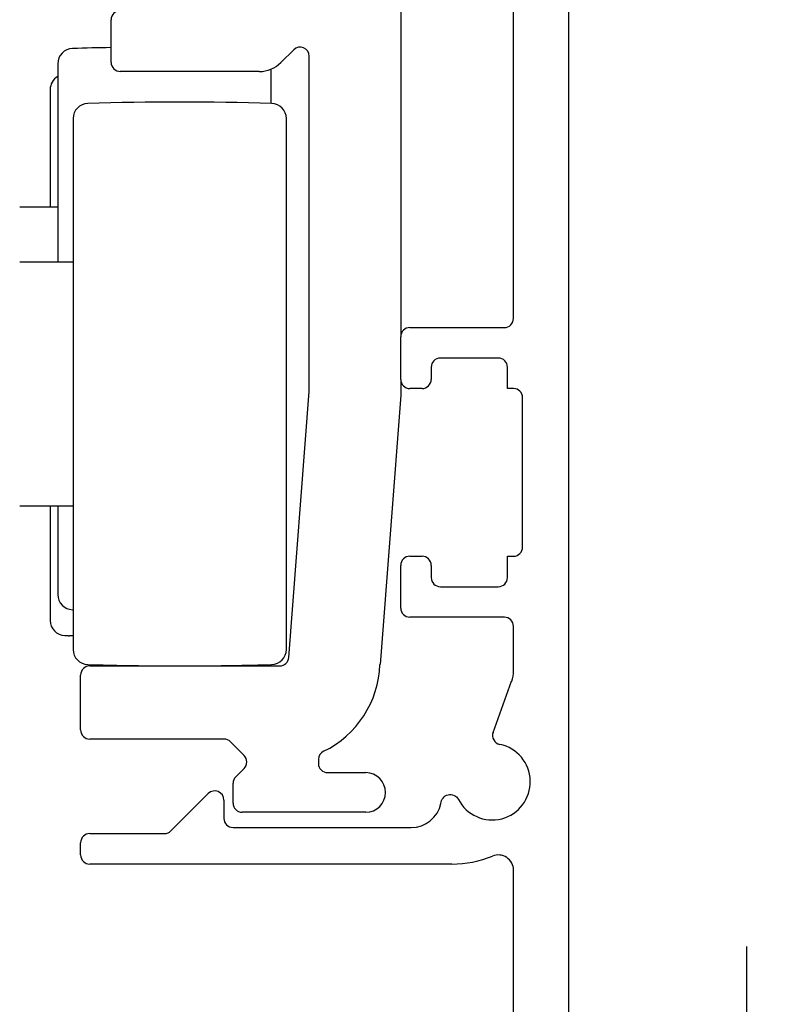
# Model space of a CAD drawing. Extents: x 2513 to 3702, y -2 to 866.
# Drawn here: x 2663 to 2688, y 564 to 597 of the extents above; entities that cross this region are included whole.
import ezdxf

# ---------------------------------------------------------------- set-up
doc = ezdxf.new("R2010")
doc.units = 0
doc.header["$PDMODE"] = 35
doc.header["$PDSIZE"] = 3
doc.layers.add('02_Bemassung', color=4, linetype='Continuous')
doc.layers.add('5', color=7, linetype='Continuous')
doc.styles.get("Standard").update_dxf_attribs({"font": 'ARIAL.TTF'})
doc.dimstyles.new('Dorma', dxfattribs={"dimscale": 0, "dimtxt": 8, "dimasz": 3.5, "dimexe": 1, "dimexo": 1, "dimgap": 1.2, "dimtad": 1, "dimdec": 0, "dimzin": 9, "dimtxsty": 'Standard', "dimcen": 0, "dimclrd": 4, "dimclre": 4, "dimclrt": 4, "dimadec": 0, "dimazin": 2, "dimtp": 0.1, "dimtm": 0.1, "dimtfac": 1, "dimtdec": 0, "dimtmove": 0, "dimatfit": 3, "dimfxl": 0, "dimtolj": 1, "dimtzin": 0, "dimarcsym": 0})

# ---------------------------------------------------------------- blocks, each defined once
blk = doc.blocks.new('*D49')
at = {"layer": '02_Bemassung', "color": 4, "lineweight": -2}
for p, q in [((2576.586, 556.564), (2576.586, 575.964)), ((2673.141, 556.564), (2575.586, 556.564)), ((2576.586, 549.113), (2576.586, 553.064)), ((2619.841, 545.613), (2575.586, 545.613))]:
    blk.add_line(p, q, dxfattribs=at)
at = {"layer": '02_Bemassung', "color": 4}
for points in [[(2576.002, 553.064), (2577.169, 553.064), (2576.586, 556.564)], [(2576.002, 549.113), (2577.169, 549.113), (2576.586, 545.613)]]:
    blk.add_solid(points, dxfattribs=at)
at = {"layer": 'Defpoints', "color": 0}
for p in [(2674.141, 556.564), (2576.586, 545.613), (2620.841, 545.613)]:
    blk.add_point(p, dxfattribs=at)
at = {"layer": '02_Bemassung', "color": 4, "insert": (2571.386, 571.021), "char_height": 8, "attachment_point": 5, "rotation": 90}
blk.add_mtext('\\A1;A', dxfattribs=at)
blk = doc.blocks.new('*D52')
at = {"layer": '02_Bemassung', "color": 4, "lineweight": -2}
for p, q in [((2686.695, 562.864), (2686.695, 566.364)), ((2634.841, 559.364), (2687.695, 559.364)), ((2686.695, 559.364), (2686.695, 556.564)), ((2637.841, 556.564), (2687.695, 556.564)), ((2686.695, 553.064), (2686.695, 540.72))]:
    blk.add_line(p, q, dxfattribs=at)
at = {"layer": '02_Bemassung', "color": 4}
for points in [[(2686.111, 562.864), (2687.278, 562.864), (2686.695, 559.364)], [(2686.111, 553.064), (2687.278, 553.064), (2686.695, 556.564)]]:
    blk.add_solid(points, dxfattribs=at)
at = {"layer": 'Defpoints', "color": 0}
for p in [(2633.841, 559.364), (2686.695, 559.364), (2636.841, 556.564)]:
    blk.add_point(p, dxfattribs=at)
at = {"layer": '02_Bemassung', "color": 4, "insert": (2681.407, 544.539), "char_height": 8, "attachment_point": 5, "rotation": 90}
blk.add_mtext('\\A1;3', dxfattribs=at)

msp = doc.modelspace()

# ---------------------------------------------------------------- linework, layer by layer
at = {"layer": '5', "color": 1, "linetype": 'Continuous'}
for p, q in [((2680.841, 627.564), (2680.841, 560.564)), ((2679.041, 586.964), (2679.041, 624.164)), ((2664.091, 595.319), (2664.091, 588.814)), ((2671.091, 594.019), (2671.091, 595.143)), ((2663.841, 594.469), (2663.841, 590.614)), ((2664.591, 593.519), (2664.591, 576.109)), ((2671.591, 576.109), (2671.591, 593.519)), ((2675.641, 586.664), (2678.741, 586.664)), ((2675.341, 584.964), (2675.341, 586.364)), ((2678.541, 585.664), (2676.641, 585.664)), ((2676.341, 585.364), (2676.341, 584.964)), ((2678.841, 584.664), (2678.841, 585.364)), ((2676.041, 584.664), (2675.641, 584.664)), ((2679.041, 584.664), (2678.841, 584.664)), ((2679.341, 579.464), (2679.341, 584.364)), ((2663.841, 580.814), (2663.841, 577.059)), ((2664.091, 580.814), (2664.091, 577.909)), ((2675.641, 579.164), (2676.041, 579.164)), ((2678.841, 579.164), (2679.041, 579.164)), ((2678.841, 578.464), (2678.841, 579.164)), ((2675.341, 577.464), (2675.341, 578.864)), ((2676.341, 578.864), (2676.341, 578.464)), ((2676.641, 578.164), (2678.541, 578.164)), ((2678.741, 577.164), (2675.641, 577.164)), ((2679.041, 575.404), (2679.041, 576.864)), ((2678.37, 573.385), (2678.98, 575.062)), ((2667.804, 570.152), (2669.029, 571.376)), ((2669.541, 571.164), (2669.541, 570.564)), ((2669.841, 570.264), (2675.685, 570.264)), ((2665.141, 570.064), (2667.592, 570.064)), ((2664.841, 569.364), (2664.841, 569.764)), ((2677.021, 569.064), (2665.141, 569.064)), ((2679.041, 562.528), (2679.041, 568.864))]:
    msp.add_line(p, q, dxfattribs=at)
at = {"layer": '5', "color": 3, "linetype": 'Continuous'}
for p, q in [((2675.341, 601.816), (2675.341, 586.364)), ((2665.841, 595.364), (2665.841, 596.764)), ((2671.829, 595.776), (2671.409, 595.357)), ((2672.341, 584.564), (2672.341, 595.564)), ((2670.702, 595.064), (2666.141, 595.064)), ((2675.341, 584.964), (2675.341, 584.449)), ((2671.67, 575.841), (2672.341, 584.564)), ((2675.341, 584.449), (2674.661, 575.611)), ((2664.841, 573.464), (2664.841, 575.264)), ((2665.141, 575.564), (2671.37, 575.564)), ((2669.541, 573.164), (2665.141, 573.164)), ((2670.203, 572.626), (2669.753, 573.076)), ((2672.641, 572.496), (2672.641, 572.364)), ((2669.929, 571.928), (2670.203, 572.202)), ((2672.941, 572.064), (2674.191, 572.064)), ((2669.841, 571.064), (2669.841, 571.716)), ((2674.191, 570.764), (2670.141, 570.764))]:
    msp.add_line(p, q, dxfattribs=at)
at = {"layer": '5', "color": 6, "linetype": 'Continuous'}
for p, q in [((2664.091, 590.614), (2662.841, 590.614)), ((2664.591, 588.814), (2662.841, 588.814)), ((2662.841, 580.814), (2664.591, 580.814))]:
    msp.add_line(p, q, dxfattribs=at)
at = {"layer": '5', "color": 1, "linetype": 'Continuous'}
for points in [[(2664.576, 577.409), (2664.576, 577.409, 0.000093), (2664.577, 577.409, 0.000093), (2664.577, 577.409, 0.000093), (2664.578, 577.409, 0.000093), (2664.578, 577.409, 0.000093), (2664.579, 577.409, 0.000093), (2664.579, 577.409, 0.000093), (2664.58, 577.409, 0.000093), (2664.58, 577.409, 0.000093), (2664.581, 577.409, 0.000093), (2664.581, 577.409, 0.000093), (2664.582, 577.409, 0.000093), (2664.582, 577.409, 0.000093), (2664.583, 577.409, 0.000093), (2664.583, 577.409, 0.000093), (2664.584, 577.409, 0.000092), (2664.584, 577.409, 0.000093), (2664.585, 577.409, 0.000095), (2664.585, 577.409, 0.000092), (2664.586, 577.409, 0.000086), (2664.586, 577.409, 0.000095), (2664.587, 577.409, 0.000114), (2664.587, 577.409, 0.000086), (2664.588, 577.409, 0.00003), (2664.588, 577.409, 0.000122), (2664.589, 577.409, 0.000209), (2664.59, 577.409, 0.000102), (2664.591, 577.409, 0.000054)], [(2664.326, 576.559), (2664.335, 576.559, 0.000467), (2664.343, 576.559, 0.000467), (2664.352, 576.559, 0.000467), (2664.361, 576.558, 0.000467), (2664.37, 576.558, 0.000467), (2664.379, 576.558, 0.000467), (2664.388, 576.558, 0.000467), (2664.396, 576.558, 0.000467), (2664.405, 576.558, 0.000467), (2664.414, 576.558, 0.000467), (2664.423, 576.558, 0.000466), (2664.432, 576.558, 0.000466), (2664.441, 576.557, 0.000466), (2664.449, 576.557, 0.000467), (2664.458, 576.557, 0.000466), (2664.467, 576.557, 0.000463), (2664.476, 576.557, 0.000467), (2664.485, 576.558, 0.000476), (2664.494, 576.558, 0.000463), (2664.502, 576.558, 0.000432), (2664.511, 576.558, 0.000477), (2664.52, 576.558, 0.000568), (2664.529, 576.558, 0.000431), (2664.538, 576.558, 0.000148), (2664.545, 576.558, 0.000608), (2664.555, 576.558, 0.001046), (2664.571, 576.559, 0.000511), (2664.591, 576.559, 0.000271)], [(2665.075, 575.609), (2665.276, 575.604, 0.000499), (2665.477, 575.598, 0.000499), (2665.678, 575.593, 0.000499), (2665.879, 575.588, 0.000499), (2666.08, 575.584, 0.000499), (2666.281, 575.58, 0.000499), (2666.482, 575.577, 0.000499), (2666.683, 575.574, 0.000499), (2666.884, 575.571, 0.000499), (2667.085, 575.569, 0.000499), (2667.287, 575.567, 0.000499), (2667.488, 575.566, 0.000499), (2667.689, 575.565, 0.000499), (2667.89, 575.564, 0.0005), (2668.091, 575.564, 0.000499), (2668.292, 575.564, 0.000496), (2668.493, 575.565, 0.0005), (2668.694, 575.566, 0.00051), (2668.895, 575.567, 0.000495), (2669.096, 575.569, 0.000463), (2669.295, 575.571, 0.000511), (2669.498, 575.574, 0.000609), (2669.705, 575.577, 0.000462), (2669.9, 575.58, 0.000159), (2670.076, 575.583, 0.000652), (2670.302, 575.588, 0.001121), (2670.65, 575.597, 0.000548), (2671.106, 575.609, 0.000291)]]:
    msp.add_lwpolyline(points, format="xyb", dxfattribs=at)
at = {"layer": '5', "color": 3, "linetype": 'Continuous'}
for centre, radius, start, end in [((2666.141, 596.764), 0.3, 90, 180), ((2672.041, 595.564), 0.3, 0, 135), ((2666.141, 595.364), 0.3, 180, 270), ((2670.702, 596.064), 1, 270, 315), ((2671.37, 575.864), 0.3, 270, 355.6), ((2671.363, 575.731), 3.3, 295.9947, 357.9065), ((2665.141, 575.264), 0.3, 90, 180), ((2665.141, 573.464), 0.3, 180, 270), ((2669.541, 572.864), 0.3, 45, 90), ((2672.941, 572.496), 0.3, 115.9947, 180), ((2669.991, 572.414), 0.3, 314.949, 45), ((2672.941, 572.364), 0.3, 180, 270), ((2674.191, 571.414), 0.65, 270, 90), ((2670.141, 571.716), 0.3, 134.949, 180), ((2670.141, 571.064), 0.3, 180, 270)]:
    msp.add_arc(centre, radius, start, end, dxfattribs=at)
at = {"layer": '5', "color": 1, "linetype": 'Continuous'}
for centre, radius, start, end in [((2664.591, 595.319), 0.5, 91.7278, 180), ((2667.591, 495.864), 100, 91.00273, 91.72777), ((2664.341, 594.469), 0.5, 120.5816, 180), ((2665.091, 593.519), 0.5, 91.7278, 180), ((2668.091, 494.064), 100, 88.27223, 91.72777), ((2671.091, 593.519), 0.5, 0, 88.2722), ((2678.741, 586.964), 0.3, 270, 0), ((2675.641, 586.364), 0.3, 90, 180), ((2676.641, 585.364), 0.3, 90, 180), ((2678.541, 585.364), 0.3, 0, 90), ((2675.641, 584.964), 0.3, 180, 270), ((2676.041, 584.964), 0.3, 270, 0), ((2679.041, 584.364), 0.3, 0, 90), ((2679.041, 579.464), 0.3, 270, 0), ((2675.641, 578.864), 0.3, 90, 180), ((2676.041, 578.864), 0.3, 0, 90), ((2676.641, 578.464), 0.3, 180, 270), ((2678.541, 578.464), 0.3, 270, 0), ((2664.591, 577.909), 0.5, 180, 268.2722), ((2675.641, 577.464), 0.3, 180, 270), ((2664.341, 577.059), 0.5, 180, 268.2722), ((2678.741, 576.864), 0.3, 0, 90), ((2665.091, 576.109), 0.5, 180, 268.2722), ((2671.091, 576.109), 0.5, 271.7278, 0), ((2678.041, 575.404), 1, 340, 0), ((2678.652, 573.283), 0.3, 160, 258.4146), ((2678.341, 571.764), 1.25, 207.5854, 78.4146), ((2669.241, 571.164), 0.3, 0, 135), ((2675.685, 571.264), 1, 270, 347.4924), ((2669.841, 570.564), 0.3, 180.0001, 270.0001), ((2667.592, 570.364), 0.3, 270, 315), ((2665.141, 569.764), 0.3, 90, 180), ((2665.141, 569.364), 0.3, 180, 269.9999), ((2677.021, 572.564), 3.5, 270, 292.3316), ((2678.541, 568.864), 0.5, 0, 112.3316)]:
    msp.add_arc(centre, radius, start, end, dxfattribs=at)
msp.add_open_spline([(2676.662, 571.048), (2676.658, 571.183), (2676.872, 571.431), (2677.174, 571.308), (2677.233, 571.185)], degree=3, dxfattribs=at)

# ---------------------------------------------------------------- dimensions: what is measured, and where the dimension line sits
at = {"layer": '02_Bemassung'}
dim = msp.add_linear_dim(base=(2576.586, 545.613), p1=(2674.141, 556.564), p2=(2620.841, 545.613), angle=90, text='A', dimstyle='Dorma', override={"dimscale": 1}, dxfattribs=at)
dim.commit()
dim.dimension.update_dxf_attribs({"geometry": '*D49', "text_midpoint": (2576.586, 571.021), "dimtype": 160})
dim = msp.add_linear_dim(base=(2686.695, 559.364), p1=(2636.841, 556.564), p2=(2633.841, 559.364), angle=90, dimstyle='Dorma', override={"dimscale": 1}, dxfattribs=at)
dim.commit()
dim.dimension.update_dxf_attribs({"geometry": '*D52', "text_midpoint": (2686.695, 544.539), "dimtype": 160})

doc.saveas('drawing.dxf')
